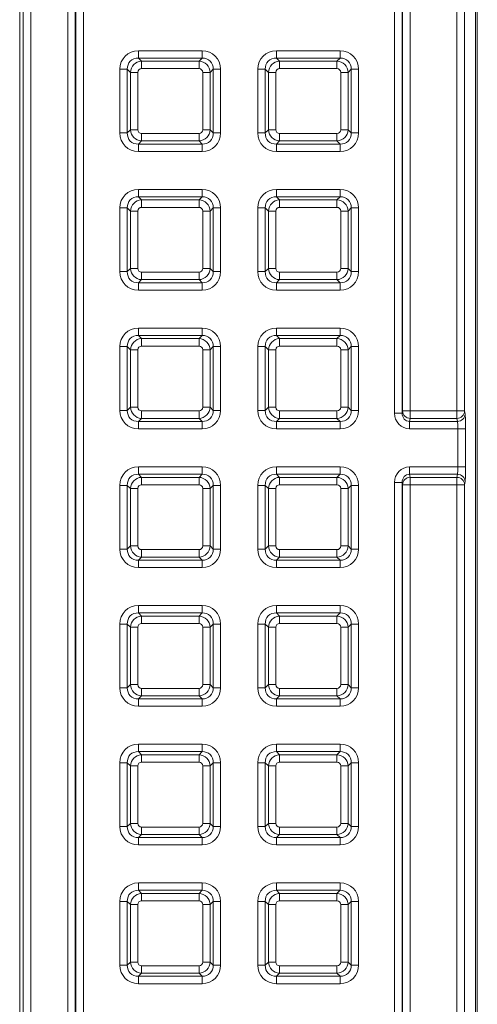
# Model space of a CAD drawing. Units: millimetres. Extents: x 717160 to 769160, y 523795 to 553495.
# Drawn here: x 760933 to 761305, y 547191 to 547991 of the extents above; entities that cross this region are included whole.
import ezdxf

# ---------------------------------------------------------------- set-up
doc = ezdxf.new("R2010")
doc.units = ezdxf.units.MM
doc.layers.get('0').update_dxf_attribs({"lineweight": 15})

msp = doc.modelspace()

# ---------------------------------------------------------------- linework, layer by layer
at = {"color": 7, "linetype": 'Continuous', "lineweight": 5}
for p, q in [((760936.15, 546484.56), (760936.15, 550152.22)), ((760942.37, 550152.22), (760942.37, 546484.56)), ((760933.19, 550134.88), (760933.19, 546501.9)), ((760972.18, 546515.06), (760972.18, 550121.71)), ((760978.39, 550121.71), (760978.39, 546515.06)), ((760978.75, 546515.06), (760978.75, 550121.71)), ((760984.97, 550121.71), (760984.97, 546515.06)), ((761303.47, 547076.06), (761303.47, 549784.89)), ((761304.92, 549784.89), (761304.92, 547076.06)), ((761237.62, 547670.99), (761237.62, 548965.78)), ((761243.84, 548965.78), (761243.84, 547670.99)), ((761244.2, 547672.83), (761244.2, 548963.94)), ((761250.42, 548963.94), (761250.42, 547672.83)), ((761288.36, 547672.83), (761288.36, 548963.94)), ((761294.58, 548963.94), (761294.58, 547672.83)), ((761029.63, 547959.35), (761029.63, 547965.37)), ((761029.63, 547965.37), (761081.38, 547965.37)), ((761081.38, 547959.35), (761081.38, 547965.37)), ((761141.7, 547965.37), (761193.46, 547965.37)), ((761141.7, 547965.37), (761141.7, 547959.35)), ((761193.46, 547965.37), (761193.46, 547959.35)), ((761029.63, 547959.35), (761032.16, 547956.82)), ((761081.38, 547959.35), (761029.63, 547959.35)), ((761032.16, 547956.82), (761078.85, 547956.82)), ((761032.16, 547956.82), (761032.16, 547950.81)), ((761078.85, 547956.82), (761081.38, 547959.35)), ((761078.85, 547956.82), (761078.85, 547950.81)), ((761141.7, 547959.35), (761144.23, 547956.82)), ((761193.46, 547959.35), (761141.7, 547959.35)), ((761144.23, 547956.82), (761190.92, 547956.82)), ((761144.23, 547956.82), (761144.23, 547950.81)), ((761190.92, 547956.82), (761193.46, 547959.35)), ((761190.92, 547956.82), (761190.92, 547950.81)), ((761014.59, 547898.57), (761014.59, 547950.33)), ((761020.6, 547950.33), (761014.59, 547950.33)), ((761023.14, 547947.8), (761020.6, 547950.33)), ((761020.6, 547950.33), (761020.6, 547898.57)), ((761078.85, 547950.81), (761032.16, 547950.81)), ((761090.4, 547950.33), (761087.87, 547947.8)), ((761090.4, 547898.57), (761090.4, 547950.33)), ((761096.42, 547950.33), (761090.4, 547950.33)), ((761096.42, 547950.33), (761096.42, 547898.57)), ((761132.68, 547950.33), (761126.66, 547950.33)), ((761126.66, 547898.57), (761126.66, 547950.33)), ((761135.21, 547947.8), (761132.68, 547950.33)), ((761132.68, 547950.33), (761132.68, 547898.57)), ((761190.92, 547950.81), (761144.23, 547950.81)), ((761202.48, 547950.33), (761199.94, 547947.8)), ((761202.48, 547898.57), (761202.48, 547950.33)), ((761208.49, 547950.33), (761202.48, 547950.33)), ((761208.49, 547950.33), (761208.49, 547898.57)), ((761023.14, 547901.11), (761023.14, 547947.8)), ((761029.15, 547947.8), (761023.14, 547947.8)), ((761029.15, 547947.8), (761029.15, 547901.11)), ((761081.86, 547901.11), (761081.86, 547947.8)), ((761087.87, 547947.8), (761081.86, 547947.8)), ((761087.87, 547947.8), (761087.87, 547901.11)), ((761141.22, 547947.8), (761135.21, 547947.8)), ((761135.21, 547901.11), (761135.21, 547947.8)), ((761141.22, 547947.8), (761141.22, 547901.11)), ((761193.93, 547901.11), (761193.93, 547947.8)), ((761199.94, 547947.8), (761193.93, 547947.8)), ((761199.94, 547947.8), (761199.94, 547901.11)), ((761020.6, 547898.57), (761023.14, 547901.11)), ((761029.15, 547901.11), (761023.14, 547901.11)), ((761087.87, 547901.11), (761081.86, 547901.11)), ((761087.87, 547901.11), (761090.4, 547898.57)), ((761132.68, 547898.57), (761135.21, 547901.11)), ((761141.22, 547901.11), (761135.21, 547901.11)), ((761199.94, 547901.11), (761193.93, 547901.11)), ((761199.94, 547901.11), (761202.48, 547898.57)), ((761020.6, 547898.57), (761014.59, 547898.57)), ((761032.16, 547898.1), (761078.85, 547898.1)), ((761032.16, 547898.1), (761032.16, 547892.09)), ((761078.85, 547898.1), (761078.85, 547892.09)), ((761096.42, 547898.57), (761090.4, 547898.57)), ((761132.68, 547898.57), (761126.66, 547898.57)), ((761144.23, 547898.1), (761144.23, 547892.09)), ((761144.23, 547898.1), (761190.92, 547898.1)), ((761190.92, 547898.1), (761190.92, 547892.09)), ((761208.49, 547898.57), (761202.48, 547898.57)), ((761032.16, 547892.09), (761029.63, 547889.55)), ((761029.63, 547889.55), (761081.38, 547889.55)), ((761029.63, 547883.54), (761029.63, 547889.55)), ((761078.85, 547892.09), (761032.16, 547892.09)), ((761081.38, 547889.55), (761078.85, 547892.09)), ((761081.38, 547883.54), (761081.38, 547889.55)), ((761144.23, 547892.09), (761141.7, 547889.55)), ((761141.7, 547889.55), (761193.46, 547889.55)), ((761141.7, 547889.55), (761141.7, 547883.54)), ((761190.92, 547892.09), (761144.23, 547892.09)), ((761193.46, 547889.55), (761190.92, 547892.09)), ((761193.46, 547889.55), (761193.46, 547883.54)), ((761081.38, 547883.54), (761029.63, 547883.54)), ((761193.46, 547883.54), (761141.7, 547883.54)), ((761029.63, 547846.72), (761029.63, 547852.73)), ((761029.63, 547852.73), (761081.38, 547852.73)), ((761081.38, 547846.72), (761081.38, 547852.73)), ((761141.7, 547852.73), (761141.7, 547846.72)), ((761141.7, 547852.73), (761193.46, 547852.73)), ((761193.46, 547852.73), (761193.46, 547846.72)), ((761029.63, 547846.72), (761032.16, 547844.19)), ((761081.38, 547846.72), (761029.63, 547846.72)), ((761078.85, 547844.19), (761081.38, 547846.72)), ((761141.7, 547846.72), (761144.23, 547844.19)), ((761193.46, 547846.72), (761141.7, 547846.72)), ((761190.92, 547844.19), (761193.46, 547846.72)), ((761014.59, 547785.94), (761014.59, 547837.7)), ((761020.6, 547837.7), (761014.59, 547837.7)), ((761023.14, 547835.17), (761020.6, 547837.7)), ((761020.6, 547837.7), (761020.6, 547785.94)), ((761032.16, 547844.19), (761032.16, 547838.17)), ((761032.16, 547844.19), (761078.85, 547844.19)), ((761078.85, 547838.17), (761032.16, 547838.17)), ((761078.85, 547844.19), (761078.85, 547838.17)), ((761090.4, 547837.7), (761087.87, 547835.17)), ((761090.4, 547785.94), (761090.4, 547837.7)), ((761096.42, 547837.7), (761090.4, 547837.7)), ((761096.42, 547837.7), (761096.42, 547785.94)), ((761132.68, 547837.7), (761126.66, 547837.7)), ((761126.66, 547785.94), (761126.66, 547837.7)), ((761135.21, 547835.17), (761132.68, 547837.7)), ((761132.68, 547837.7), (761132.68, 547785.94)), ((761144.23, 547844.19), (761144.23, 547838.17)), ((761144.23, 547844.19), (761190.92, 547844.19)), ((761190.92, 547838.17), (761144.23, 547838.17)), ((761190.92, 547844.19), (761190.92, 547838.17)), ((761202.48, 547837.7), (761199.94, 547835.17)), ((761202.48, 547785.94), (761202.48, 547837.7)), ((761208.49, 547837.7), (761202.48, 547837.7)), ((761208.49, 547837.7), (761208.49, 547785.94)), ((761023.14, 547835.17), (761029.15, 547835.17)), ((761023.14, 547788.47), (761023.14, 547835.17)), ((761029.15, 547835.17), (761029.15, 547788.47)), ((761081.86, 547788.47), (761081.86, 547835.17)), ((761081.86, 547835.17), (761087.87, 547835.17)), ((761087.87, 547835.17), (761087.87, 547788.47)), ((761135.21, 547788.47), (761135.21, 547835.17)), ((761135.21, 547835.17), (761141.22, 547835.17)), ((761141.22, 547835.17), (761141.22, 547788.47)), ((761193.93, 547835.17), (761199.94, 547835.17)), ((761193.93, 547788.47), (761193.93, 547835.17)), ((761199.94, 547835.17), (761199.94, 547788.47)), ((761020.6, 547785.94), (761014.59, 547785.94)), ((761020.6, 547785.94), (761023.14, 547788.47)), ((761023.14, 547788.47), (761029.15, 547788.47)), ((761032.16, 547785.47), (761032.16, 547779.45)), ((761032.16, 547785.47), (761078.85, 547785.47)), ((761078.85, 547785.47), (761078.85, 547779.45)), ((761081.86, 547788.47), (761087.87, 547788.47)), ((761087.87, 547788.47), (761090.4, 547785.94)), ((761096.42, 547785.94), (761090.4, 547785.94)), ((761132.68, 547785.94), (761126.66, 547785.94)), ((761132.68, 547785.94), (761135.21, 547788.47)), ((761135.21, 547788.47), (761141.22, 547788.47)), ((761144.23, 547785.47), (761144.23, 547779.45)), ((761144.23, 547785.47), (761190.92, 547785.47)), ((761190.92, 547785.47), (761190.92, 547779.45)), ((761193.93, 547788.47), (761199.94, 547788.47)), ((761199.94, 547788.47), (761202.48, 547785.94)), ((761208.49, 547785.94), (761202.48, 547785.94)), ((761032.16, 547779.45), (761029.63, 547776.92)), ((761029.63, 547776.92), (761081.38, 547776.92)), ((761029.63, 547770.91), (761029.63, 547776.92)), ((761078.85, 547779.45), (761032.16, 547779.45)), ((761081.38, 547776.92), (761078.85, 547779.45)), ((761081.38, 547770.91), (761081.38, 547776.92)), ((761144.23, 547779.45), (761141.7, 547776.92)), ((761141.7, 547776.92), (761193.46, 547776.92)), ((761141.7, 547776.92), (761141.7, 547770.91)), ((761190.92, 547779.45), (761144.23, 547779.45)), ((761193.46, 547776.92), (761190.92, 547779.45)), ((761193.46, 547776.92), (761193.46, 547770.91)), ((761081.38, 547770.91), (761029.63, 547770.91)), ((761193.46, 547770.91), (761141.7, 547770.91)), ((761029.63, 547734.09), (761029.63, 547740.1)), ((761029.63, 547740.1), (761081.38, 547740.1)), ((761029.63, 547734.09), (761032.16, 547731.56)), ((761081.38, 547734.09), (761029.63, 547734.09)), ((761078.85, 547731.56), (761081.38, 547734.09)), ((761081.38, 547734.09), (761081.38, 547740.1)), ((761141.7, 547740.1), (761141.7, 547734.09)), ((761141.7, 547740.1), (761193.46, 547740.1)), ((761141.7, 547734.09), (761144.23, 547731.56)), ((761193.46, 547734.09), (761141.7, 547734.09)), ((761190.92, 547731.56), (761193.46, 547734.09)), ((761193.46, 547740.1), (761193.46, 547734.09)), ((761014.59, 547673.31), (761014.59, 547725.07)), ((761020.6, 547725.07), (761014.59, 547725.07)), ((761023.14, 547722.53), (761020.6, 547725.07)), ((761020.6, 547725.07), (761020.6, 547673.31)), ((761032.16, 547731.56), (761032.16, 547725.54)), ((761032.16, 547731.56), (761078.85, 547731.56)), ((761078.85, 547725.54), (761032.16, 547725.54)), ((761078.85, 547731.56), (761078.85, 547725.54)), ((761090.4, 547725.07), (761087.87, 547722.53)), ((761090.4, 547673.31), (761090.4, 547725.07)), ((761096.42, 547725.07), (761090.4, 547725.07)), ((761096.42, 547725.07), (761096.42, 547673.31)), ((761132.68, 547725.07), (761126.66, 547725.07)), ((761126.66, 547673.31), (761126.66, 547725.07)), ((761135.21, 547722.53), (761132.68, 547725.07)), ((761132.68, 547725.07), (761132.68, 547673.31)), ((761144.23, 547731.56), (761190.92, 547731.56)), ((761144.23, 547731.56), (761144.23, 547725.54)), ((761190.92, 547725.54), (761144.23, 547725.54)), ((761190.92, 547731.56), (761190.92, 547725.54)), ((761202.48, 547725.07), (761199.94, 547722.53)), ((761202.48, 547673.31), (761202.48, 547725.07)), ((761208.49, 547725.07), (761202.48, 547725.07)), ((761208.49, 547725.07), (761208.49, 547673.31)), ((761029.15, 547722.53), (761023.14, 547722.53)), ((761023.14, 547675.84), (761023.14, 547722.53)), ((761029.15, 547722.53), (761029.15, 547675.84)), ((761081.86, 547675.84), (761081.86, 547722.53)), ((761087.87, 547722.53), (761081.86, 547722.53)), ((761087.87, 547722.53), (761087.87, 547675.84)), ((761141.22, 547722.53), (761135.21, 547722.53)), ((761135.21, 547675.84), (761135.21, 547722.53)), ((761141.22, 547722.53), (761141.22, 547675.84)), ((761193.93, 547675.84), (761193.93, 547722.53)), ((761199.94, 547722.53), (761193.93, 547722.53)), ((761199.94, 547722.53), (761199.94, 547675.84)), ((761020.6, 547673.31), (761014.59, 547673.31)), ((761020.6, 547673.31), (761023.14, 547675.84)), ((761029.15, 547675.84), (761023.14, 547675.84)), ((761032.16, 547672.83), (761078.85, 547672.83)), ((761032.16, 547672.83), (761032.16, 547666.82)), ((761078.85, 547672.83), (761078.85, 547666.82)), ((761087.87, 547675.84), (761081.86, 547675.84)), ((761087.87, 547675.84), (761090.4, 547673.31)), ((761096.42, 547673.31), (761090.4, 547673.31)), ((761132.68, 547673.31), (761126.66, 547673.31)), ((761132.68, 547673.31), (761135.21, 547675.84)), ((761141.22, 547675.84), (761135.21, 547675.84)), ((761144.23, 547672.83), (761144.23, 547666.82)), ((761144.23, 547672.83), (761190.92, 547672.83)), ((761190.92, 547672.83), (761190.92, 547666.82)), ((761199.94, 547675.84), (761193.93, 547675.84)), ((761199.94, 547675.84), (761202.48, 547673.31)), ((761208.49, 547673.31), (761202.48, 547673.31)), ((761243.84, 547670.99), (761237.62, 547670.99)), ((761243.84, 547670.99), (761244.2, 547672.83)), ((761244.2, 547672.83), (761250.42, 547672.83)), ((761250.42, 547672.83), (761250.42, 547666.82)), ((761250.42, 547672.83), (761288.36, 547672.83)), ((761288.36, 547672.83), (761294.58, 547672.83)), ((761288.36, 547672.83), (761288.36, 547666.82)), ((761294.58, 547672.83), (761294.99, 547670.3)), ((761032.16, 547666.82), (761029.63, 547664.29)), ((761029.63, 547664.29), (761081.38, 547664.29)), ((761029.63, 547658.27), (761029.63, 547664.29)), ((761078.85, 547666.82), (761032.16, 547666.82)), ((761081.38, 547664.29), (761078.85, 547666.82)), ((761081.38, 547658.27), (761081.38, 547664.29)), ((761144.23, 547666.82), (761141.7, 547664.29)), ((761141.7, 547664.29), (761193.46, 547664.29)), ((761141.7, 547664.29), (761141.7, 547658.27)), ((761190.92, 547666.82), (761144.23, 547666.82)), ((761193.46, 547664.29), (761190.92, 547666.82)), ((761193.46, 547664.29), (761193.46, 547658.27)), ((761250.42, 547666.82), (761249.92, 547664.29)), ((761249.92, 547664.29), (761288.77, 547664.29)), ((761249.92, 547664.29), (761249.92, 547658.27)), ((761288.36, 547666.82), (761250.42, 547666.82)), ((761288.77, 547664.29), (761288.36, 547666.82)), ((761081.38, 547658.27), (761029.63, 547658.27)), ((761193.46, 547658.27), (761141.7, 547658.27)), ((761289.17, 547658.27), (761249.92, 547658.27)), ((761289.17, 547658.27), (761295.39, 547658.27)), ((761289.17, 547627.47), (761289.17, 547658.27)), ((761295.39, 547658.27), (761295.39, 547627.47)), ((761029.63, 547621.45), (761029.63, 547627.47)), ((761029.63, 547627.47), (761081.38, 547627.47)), ((761029.63, 547621.45), (761032.16, 547618.92)), ((761081.38, 547621.45), (761029.63, 547621.45)), ((761078.85, 547618.92), (761081.38, 547621.45)), ((761081.38, 547621.45), (761081.38, 547627.47)), ((761141.7, 547627.47), (761141.7, 547621.45)), ((761141.7, 547627.47), (761193.46, 547627.47)), ((761141.7, 547621.45), (761144.23, 547618.92)), ((761193.46, 547621.45), (761141.7, 547621.45)), ((761190.92, 547618.92), (761193.46, 547621.45)), ((761193.46, 547627.47), (761193.46, 547621.45)), ((761249.92, 547627.47), (761249.92, 547621.45)), ((761249.92, 547627.47), (761289.17, 547627.47)), ((761249.92, 547621.45), (761250.42, 547618.92)), ((761288.77, 547621.45), (761249.92, 547621.45)), ((761288.36, 547618.92), (761288.77, 547621.45)), ((761289.17, 547627.47), (761295.39, 547627.47)), ((761032.16, 547618.92), (761032.16, 547612.91)), ((761032.16, 547618.92), (761078.85, 547618.92)), ((761078.85, 547612.91), (761032.16, 547612.91)), ((761078.85, 547618.92), (761078.85, 547612.91)), ((761144.23, 547612.91), (761144.23, 547618.92)), ((761144.23, 547618.92), (761190.92, 547618.92)), ((761190.92, 547612.91), (761144.23, 547612.91)), ((761190.92, 547612.91), (761190.92, 547618.92)), ((761237.62, 546792.95), (761237.62, 547614.75)), ((761237.62, 547614.75), (761243.84, 547614.75)), ((761244.2, 547612.91), (761243.84, 547614.75)), ((761243.84, 547614.75), (761243.84, 546792.95)), ((761250.42, 547612.91), (761244.2, 547612.91)), ((761244.2, 546792.95), (761244.2, 547612.91)), ((761250.42, 547618.92), (761250.42, 547612.91)), ((761250.42, 547618.92), (761288.36, 547618.92)), ((761250.42, 547612.91), (761250.42, 546792.95)), ((761288.36, 547612.91), (761250.42, 547612.91)), ((761288.36, 547618.92), (761288.36, 547612.91)), ((761288.36, 547009.64), (761288.36, 547612.91)), ((761294.58, 547612.91), (761288.36, 547612.91)), ((761294.99, 547615.44), (761294.58, 547612.91)), ((761294.58, 547612.91), (761294.58, 547009.64)), ((761014.59, 547560.68), (761014.59, 547612.43)), ((761020.6, 547612.43), (761014.59, 547612.43)), ((761023.14, 547609.9), (761020.6, 547612.43)), ((761020.6, 547612.43), (761020.6, 547560.68)), ((761023.14, 547563.21), (761023.14, 547609.9)), ((761023.14, 547609.9), (761029.15, 547609.9)), ((761029.15, 547609.9), (761029.15, 547563.21)), ((761081.86, 547563.21), (761081.86, 547609.9)), ((761081.86, 547609.9), (761087.87, 547609.9)), ((761090.4, 547612.43), (761087.87, 547609.9)), ((761087.87, 547609.9), (761087.87, 547563.21)), ((761090.4, 547560.68), (761090.4, 547612.43)), ((761096.42, 547612.43), (761090.4, 547612.43)), ((761096.42, 547612.43), (761096.42, 547560.68)), ((761126.66, 547560.68), (761126.66, 547612.43)), ((761132.68, 547612.43), (761126.66, 547612.43)), ((761135.21, 547609.9), (761132.68, 547612.43)), ((761132.68, 547612.43), (761132.68, 547560.68)), ((761135.21, 547609.9), (761141.22, 547609.9)), ((761135.21, 547563.21), (761135.21, 547609.9)), ((761141.22, 547609.9), (761141.22, 547563.21)), ((761193.93, 547563.21), (761193.93, 547609.9)), ((761193.93, 547609.9), (761199.94, 547609.9)), ((761202.48, 547612.43), (761199.94, 547609.9)), ((761199.94, 547609.9), (761199.94, 547563.21)), ((761202.48, 547560.68), (761202.48, 547612.43)), ((761208.49, 547612.43), (761202.48, 547612.43)), ((761208.49, 547612.43), (761208.49, 547560.68)), ((761020.6, 547560.68), (761014.59, 547560.68)), ((761020.6, 547560.68), (761023.14, 547563.21)), ((761023.14, 547563.21), (761029.15, 547563.21)), ((761032.16, 547560.2), (761032.16, 547554.19)), ((761032.16, 547560.2), (761078.85, 547560.2)), ((761078.85, 547560.2), (761078.85, 547554.19)), ((761081.86, 547563.21), (761087.87, 547563.21)), ((761087.87, 547563.21), (761090.4, 547560.68)), ((761096.42, 547560.68), (761090.4, 547560.68)), ((761132.68, 547560.68), (761126.66, 547560.68)), ((761132.68, 547560.68), (761135.21, 547563.21)), ((761135.21, 547563.21), (761141.22, 547563.21)), ((761144.23, 547554.19), (761144.23, 547560.2)), ((761144.23, 547560.2), (761190.92, 547560.2)), ((761190.92, 547554.19), (761190.92, 547560.2)), ((761193.93, 547563.21), (761199.94, 547563.21)), ((761199.94, 547563.21), (761202.48, 547560.68)), ((761208.49, 547560.68), (761202.48, 547560.68)), ((761032.16, 547554.19), (761029.63, 547551.66)), ((761029.63, 547551.66), (761081.38, 547551.66)), ((761029.63, 547545.64), (761029.63, 547551.66)), ((761078.85, 547554.19), (761032.16, 547554.19)), ((761081.38, 547551.66), (761078.85, 547554.19)), ((761081.38, 547545.64), (761081.38, 547551.66)), ((761144.23, 547554.19), (761141.7, 547551.66)), ((761141.7, 547551.66), (761193.46, 547551.66)), ((761141.7, 547551.66), (761141.7, 547545.64)), ((761190.92, 547554.19), (761144.23, 547554.19)), ((761193.46, 547551.66), (761190.92, 547554.19)), ((761193.46, 547551.66), (761193.46, 547545.64)), ((761081.38, 547545.64), (761029.63, 547545.64)), ((761193.46, 547545.64), (761141.7, 547545.64)), ((761029.63, 547508.82), (761029.63, 547514.84)), ((761029.63, 547514.84), (761081.38, 547514.84)), ((761029.63, 547508.82), (761032.16, 547506.29)), ((761081.38, 547508.82), (761029.63, 547508.82)), ((761078.85, 547506.29), (761081.38, 547508.82)), ((761081.38, 547508.82), (761081.38, 547514.84)), ((761141.7, 547514.84), (761193.46, 547514.84)), ((761141.7, 547514.84), (761141.7, 547508.82)), ((761141.7, 547508.82), (761144.23, 547506.29)), ((761193.46, 547508.82), (761141.7, 547508.82)), ((761190.92, 547506.29), (761193.46, 547508.82)), ((761193.46, 547514.84), (761193.46, 547508.82)), ((761032.16, 547506.29), (761032.16, 547500.28)), ((761032.16, 547506.29), (761078.85, 547506.29)), ((761078.85, 547506.29), (761078.85, 547500.28)), ((761144.23, 547500.28), (761144.23, 547506.29)), ((761144.23, 547506.29), (761190.92, 547506.29)), ((761190.92, 547500.28), (761190.92, 547506.29)), ((761014.59, 547448.04), (761014.59, 547499.8)), ((761020.6, 547499.8), (761014.59, 547499.8)), ((761023.14, 547497.27), (761020.6, 547499.8)), ((761020.6, 547499.8), (761020.6, 547448.04)), ((761023.14, 547450.58), (761023.14, 547497.27)), ((761023.14, 547497.27), (761029.15, 547497.27)), ((761029.15, 547497.27), (761029.15, 547450.58)), ((761078.85, 547500.28), (761032.16, 547500.28)), ((761081.86, 547450.58), (761081.86, 547497.27)), ((761081.86, 547497.27), (761087.87, 547497.27)), ((761090.4, 547499.8), (761087.87, 547497.27)), ((761087.87, 547497.27), (761087.87, 547450.58)), ((761090.4, 547448.04), (761090.4, 547499.8)), ((761096.42, 547499.8), (761090.4, 547499.8)), ((761096.42, 547499.8), (761096.42, 547448.04)), ((761132.68, 547499.8), (761126.66, 547499.8)), ((761126.66, 547448.04), (761126.66, 547499.8)), ((761135.21, 547497.27), (761132.68, 547499.8)), ((761132.68, 547499.8), (761132.68, 547448.04)), ((761135.21, 547450.58), (761135.21, 547497.27)), ((761135.21, 547497.27), (761141.22, 547497.27)), ((761141.22, 547497.27), (761141.22, 547450.58)), ((761190.92, 547500.28), (761144.23, 547500.28)), ((761193.93, 547497.27), (761199.94, 547497.27)), ((761193.93, 547450.58), (761193.93, 547497.27)), ((761202.48, 547499.8), (761199.94, 547497.27)), ((761199.94, 547497.27), (761199.94, 547450.58)), ((761202.48, 547448.04), (761202.48, 547499.8)), ((761208.49, 547499.8), (761202.48, 547499.8)), ((761208.49, 547499.8), (761208.49, 547448.04)), ((761020.6, 547448.04), (761014.59, 547448.04)), ((761020.6, 547448.04), (761023.14, 547450.58)), ((761023.14, 547450.58), (761029.15, 547450.58)), ((761032.16, 547447.57), (761078.85, 547447.57)), ((761032.16, 547447.57), (761032.16, 547441.55)), ((761078.85, 547447.57), (761078.85, 547441.55)), ((761081.86, 547450.58), (761087.87, 547450.58)), ((761087.87, 547450.58), (761090.4, 547448.04)), ((761096.42, 547448.04), (761090.4, 547448.04)), ((761132.68, 547448.04), (761126.66, 547448.04)), ((761132.68, 547448.04), (761135.21, 547450.58)), ((761135.21, 547450.58), (761141.22, 547450.58)), ((761144.23, 547441.55), (761144.23, 547447.57)), ((761144.23, 547447.57), (761190.92, 547447.57)), ((761190.92, 547441.55), (761190.92, 547447.57)), ((761193.93, 547450.58), (761199.94, 547450.58)), ((761199.94, 547450.58), (761202.48, 547448.04)), ((761208.49, 547448.04), (761202.48, 547448.04)), ((761032.16, 547441.55), (761029.63, 547439.02)), ((761029.63, 547439.02), (761081.38, 547439.02)), ((761029.63, 547433.01), (761029.63, 547439.02)), ((761078.85, 547441.55), (761032.16, 547441.55)), ((761081.38, 547439.02), (761078.85, 547441.55)), ((761081.38, 547433.01), (761081.38, 547439.02)), ((761144.23, 547441.55), (761141.7, 547439.02)), ((761141.7, 547439.02), (761193.46, 547439.02)), ((761141.7, 547439.02), (761141.7, 547433.01)), ((761190.92, 547441.55), (761144.23, 547441.55)), ((761193.46, 547439.02), (761190.92, 547441.55)), ((761193.46, 547439.02), (761193.46, 547433.01)), ((761081.38, 547433.01), (761029.63, 547433.01)), ((761193.46, 547433.01), (761141.7, 547433.01)), ((761029.63, 547396.19), (761029.63, 547402.2)), ((761029.63, 547402.2), (761081.38, 547402.2)), ((761081.38, 547396.19), (761081.38, 547402.2)), ((761141.7, 547402.2), (761193.46, 547402.2)), ((761141.7, 547402.2), (761141.7, 547396.19)), ((761193.46, 547402.2), (761193.46, 547396.19)), ((761029.63, 547396.19), (761032.16, 547393.66)), ((761081.38, 547396.19), (761029.63, 547396.19)), ((761032.16, 547393.66), (761032.16, 547387.64)), ((761032.16, 547393.66), (761078.85, 547393.66)), ((761078.85, 547393.66), (761081.38, 547396.19)), ((761078.85, 547393.66), (761078.85, 547387.64)), ((761141.7, 547396.19), (761144.23, 547393.66)), ((761193.46, 547396.19), (761141.7, 547396.19)), ((761144.23, 547387.64), (761144.23, 547393.66)), ((761144.23, 547393.66), (761190.92, 547393.66)), ((761190.92, 547393.66), (761193.46, 547396.19)), ((761190.92, 547387.64), (761190.92, 547393.66)), ((761014.59, 547335.41), (761014.59, 547387.17)), ((761020.6, 547387.17), (761014.59, 547387.17)), ((761023.14, 547384.64), (761020.6, 547387.17)), ((761020.6, 547387.17), (761020.6, 547335.41)), ((761023.14, 547384.64), (761029.15, 547384.64)), ((761023.14, 547337.94), (761023.14, 547384.64)), ((761029.15, 547384.64), (761029.15, 547337.94)), ((761078.85, 547387.64), (761032.16, 547387.64)), ((761081.86, 547384.64), (761087.87, 547384.64)), ((761081.86, 547337.94), (761081.86, 547384.64)), ((761090.4, 547387.17), (761087.87, 547384.64)), ((761087.87, 547384.64), (761087.87, 547337.94)), ((761090.4, 547335.41), (761090.4, 547387.17)), ((761096.42, 547387.17), (761090.4, 547387.17)), ((761096.42, 547387.17), (761096.42, 547335.41)), ((761132.68, 547387.17), (761126.66, 547387.17)), ((761126.66, 547335.41), (761126.66, 547387.17)), ((761135.21, 547384.64), (761132.68, 547387.17)), ((761132.68, 547387.17), (761132.68, 547335.41)), ((761135.21, 547337.94), (761135.21, 547384.64)), ((761135.21, 547384.64), (761141.22, 547384.64)), ((761141.22, 547384.64), (761141.22, 547337.94)), ((761190.92, 547387.64), (761144.23, 547387.64)), ((761193.93, 547384.64), (761199.94, 547384.64)), ((761193.93, 547337.94), (761193.93, 547384.64)), ((761202.48, 547387.17), (761199.94, 547384.64)), ((761199.94, 547384.64), (761199.94, 547337.94)), ((761202.48, 547335.41), (761202.48, 547387.17)), ((761208.49, 547387.17), (761202.48, 547387.17)), ((761208.49, 547387.17), (761208.49, 547335.41)), ((761020.6, 547335.41), (761014.59, 547335.41)), ((761020.6, 547335.41), (761023.14, 547337.94)), ((761023.14, 547337.94), (761029.15, 547337.94)), ((761032.16, 547334.94), (761032.16, 547328.92)), ((761032.16, 547334.94), (761078.85, 547334.94)), ((761078.85, 547334.94), (761078.85, 547328.92)), ((761081.86, 547337.94), (761087.87, 547337.94)), ((761087.87, 547337.94), (761090.4, 547335.41)), ((761096.42, 547335.41), (761090.4, 547335.41)), ((761132.68, 547335.41), (761126.66, 547335.41)), ((761132.68, 547335.41), (761135.21, 547337.94)), ((761135.21, 547337.94), (761141.22, 547337.94)), ((761144.23, 547328.92), (761144.23, 547334.94)), ((761144.23, 547334.94), (761190.92, 547334.94)), ((761190.92, 547328.92), (761190.92, 547334.94)), ((761193.93, 547337.94), (761199.94, 547337.94)), ((761199.94, 547337.94), (761202.48, 547335.41)), ((761208.49, 547335.41), (761202.48, 547335.41)), ((761032.16, 547328.92), (761029.63, 547326.39)), ((761029.63, 547326.39), (761081.38, 547326.39)), ((761029.63, 547320.38), (761029.63, 547326.39)), ((761078.85, 547328.92), (761032.16, 547328.92)), ((761081.38, 547326.39), (761078.85, 547328.92)), ((761081.38, 547320.38), (761081.38, 547326.39)), ((761144.23, 547328.92), (761141.7, 547326.39)), ((761141.7, 547326.39), (761193.46, 547326.39)), ((761141.7, 547326.39), (761141.7, 547320.38)), ((761190.92, 547328.92), (761144.23, 547328.92)), ((761193.46, 547326.39), (761190.92, 547328.92)), ((761193.46, 547326.39), (761193.46, 547320.38)), ((761081.38, 547320.38), (761029.63, 547320.38)), ((761193.46, 547320.38), (761141.7, 547320.38)), ((761029.63, 547283.56), (761029.63, 547289.57)), ((761029.63, 547289.57), (761081.38, 547289.57)), ((761081.38, 547283.56), (761081.38, 547289.57)), ((761141.7, 547289.57), (761141.7, 547283.56)), ((761141.7, 547289.57), (761193.46, 547289.57)), ((761193.46, 547289.57), (761193.46, 547283.56)), ((761029.63, 547283.56), (761032.16, 547281.02)), ((761081.38, 547283.56), (761029.63, 547283.56)), ((761032.16, 547281.02), (761032.16, 547275.01)), ((761032.16, 547281.02), (761078.85, 547281.02)), ((761078.85, 547281.02), (761081.38, 547283.56)), ((761078.85, 547281.02), (761078.85, 547275.01)), ((761141.7, 547283.56), (761144.23, 547281.02)), ((761193.46, 547283.56), (761141.7, 547283.56)), ((761144.23, 547275.01), (761144.23, 547281.02)), ((761144.23, 547281.02), (761190.92, 547281.02)), ((761190.92, 547281.02), (761193.46, 547283.56)), ((761190.92, 547275.01), (761190.92, 547281.02)), ((761020.6, 547274.53), (761014.59, 547274.53)), ((761014.59, 547222.78), (761014.59, 547274.53)), ((761023.14, 547272), (761020.6, 547274.53)), ((761020.6, 547274.53), (761020.6, 547222.78)), ((761023.14, 547225.31), (761023.14, 547272)), ((761023.14, 547272), (761029.15, 547272)), ((761029.15, 547272), (761029.15, 547225.31)), ((761078.85, 547275.01), (761032.16, 547275.01)), ((761081.86, 547225.31), (761081.86, 547272)), ((761081.86, 547272), (761087.87, 547272)), ((761090.4, 547274.53), (761087.87, 547272)), ((761087.87, 547272), (761087.87, 547225.31)), ((761090.4, 547222.78), (761090.4, 547274.53)), ((761096.42, 547274.53), (761090.4, 547274.53)), ((761096.42, 547274.53), (761096.42, 547222.78)), ((761132.68, 547274.53), (761126.66, 547274.53)), ((761126.66, 547222.78), (761126.66, 547274.53)), ((761135.21, 547272), (761132.68, 547274.53)), ((761132.68, 547274.53), (761132.68, 547222.78)), ((761135.21, 547225.31), (761135.21, 547272)), ((761135.21, 547272), (761141.22, 547272)), ((761141.22, 547272), (761141.22, 547225.31)), ((761190.92, 547275.01), (761144.23, 547275.01)), ((761193.93, 547272), (761199.94, 547272)), ((761193.93, 547225.31), (761193.93, 547272)), ((761202.48, 547274.53), (761199.94, 547272)), ((761199.94, 547272), (761199.94, 547225.31)), ((761202.48, 547222.78), (761202.48, 547274.53)), ((761208.49, 547274.53), (761202.48, 547274.53)), ((761208.49, 547274.53), (761208.49, 547222.78)), ((761020.6, 547222.78), (761014.59, 547222.78)), ((761020.6, 547222.78), (761023.14, 547225.31)), ((761023.14, 547225.31), (761029.15, 547225.31)), ((761032.16, 547222.3), (761078.85, 547222.3)), ((761032.16, 547222.3), (761032.16, 547216.29)), ((761078.85, 547222.3), (761078.85, 547216.29)), ((761081.86, 547225.31), (761087.87, 547225.31)), ((761087.87, 547225.31), (761090.4, 547222.78)), ((761096.42, 547222.78), (761090.4, 547222.78)), ((761132.68, 547222.78), (761126.66, 547222.78)), ((761132.68, 547222.78), (761135.21, 547225.31)), ((761135.21, 547225.31), (761141.22, 547225.31)), ((761144.23, 547216.29), (761144.23, 547222.3)), ((761144.23, 547222.3), (761190.92, 547222.3)), ((761190.92, 547216.29), (761190.92, 547222.3)), ((761193.93, 547225.31), (761199.94, 547225.31)), ((761199.94, 547225.31), (761202.48, 547222.78)), ((761208.49, 547222.78), (761202.48, 547222.78)), ((761032.16, 547216.29), (761029.63, 547213.76)), ((761029.63, 547213.76), (761081.38, 547213.76)), ((761029.63, 547207.74), (761029.63, 547213.76)), ((761078.85, 547216.29), (761032.16, 547216.29)), ((761081.38, 547213.76), (761078.85, 547216.29)), ((761081.38, 547207.74), (761081.38, 547213.76)), ((761144.23, 547216.29), (761141.7, 547213.76)), ((761141.7, 547213.76), (761193.46, 547213.76)), ((761141.7, 547213.76), (761141.7, 547207.74)), ((761190.92, 547216.29), (761144.23, 547216.29)), ((761193.46, 547213.76), (761190.92, 547216.29)), ((761193.46, 547213.76), (761193.46, 547207.74)), ((761081.38, 547207.74), (761029.63, 547207.74)), ((761193.46, 547207.74), (761141.7, 547207.74))]:
    msp.add_line(p, q, dxfattribs=at)
for centre, radius, start, end in [((761250.41, 547673.04), 6.22, 181.87158, 270.03524), ((761288.38, 547673.02), 6.2, 269.80413, 358.26428), ((761288.79, 547670.49), 6.2, 269.80506, 358.2638), ((761288.79, 547615.25), 6.2, 1.73621, 90.19538), ((761250.41, 547612.71), 6.22, 89.96432, 178.12886), ((761288.38, 547612.72), 6.2, 1.73553, 90.19605)]:
    msp.add_arc(centre, radius, start, end, dxfattribs=at)
for centre, major_axis, ratio, start_param, end_param in [((761030.71, 547949.25), (11.77, -11.77), 0.935113, 2.389713, 3.893472), ((761080.3, 547949.25), (-11.77, -11.77), 0.935113, 2.389713, 3.893472), ((761142.78, 547949.25), (11.77, -11.77), 0.935113, 2.389713, 3.893472), ((761192.38, 547949.25), (-11.77, -11.77), 0.935113, 2.389713, 3.893472), ((761030.71, 547949.25), (-7.65, 7.65), 0.862882, 5.531306, 7.035065), ((761032.37, 547947.58), (-6.6, -6.6), 0.979872, 3.96051, 5.464268), ((761078.63, 547947.58), (-6.6, 6.6), 0.979872, 3.96051, 5.464268), ((761080.3, 547949.25), (-7.65, -7.65), 0.862882, 2.389713, 3.893472), ((761142.78, 547949.25), (-7.65, 7.65), 0.862882, 5.531306, 7.035065), ((761144.45, 547947.58), (-6.6, -6.6), 0.979872, 3.96051, 5.464268), ((761190.71, 547947.58), (-6.6, 6.6), 0.979872, 3.96051, 5.464268), ((761192.38, 547949.25), (-7.65, -7.65), 0.862882, 2.389713, 3.893472), ((761032.37, 547947.58), (2.35, -2.35), 0.935113, 2.389713, 3.893472), ((761078.63, 547947.58), (-2.35, -2.35), 0.935113, 2.389713, 3.893472), ((761144.45, 547947.58), (2.35, -2.35), 0.935113, 2.389713, 3.893472), ((761190.71, 547947.58), (-2.35, -2.35), 0.935113, 2.389713, 3.893472), ((761032.37, 547901.32), (-6.6, 6.6), 0.979872, 0.818917, 2.322676), ((761032.37, 547901.32), (2.35, 2.35), 0.935113, 2.389713, 3.893472), ((761078.63, 547901.32), (-2.35, 2.35), 0.935113, 2.389713, 3.893472), ((761078.63, 547901.32), (-6.6, -6.6), 0.979872, 0.818917, 2.322676), ((761144.45, 547901.32), (-6.6, 6.6), 0.979872, 0.818917, 2.322676), ((761144.45, 547901.32), (2.35, 2.35), 0.935113, 2.389713, 3.893472), ((761190.71, 547901.32), (-2.35, 2.35), 0.935113, 2.389713, 3.893472), ((761190.71, 547901.32), (-6.6, -6.6), 0.979872, 0.818917, 2.322676), ((761030.71, 547899.65), (11.77, 11.77), 0.935113, 2.389713, 3.893472), ((761030.71, 547899.65), (-7.65, -7.65), 0.862882, 5.531306, 7.035065), ((761080.3, 547899.65), (-7.65, 7.65), 0.862882, 2.389713, 3.893472), ((761080.3, 547899.65), (-11.77, 11.77), 0.935113, 2.389713, 3.893472), ((761142.78, 547899.65), (11.77, 11.77), 0.935113, 2.389713, 3.893472), ((761142.78, 547899.65), (-7.65, -7.65), 0.862882, 5.531306, 7.035065), ((761192.38, 547899.65), (-7.65, 7.65), 0.862882, 2.389713, 3.893472), ((761192.38, 547899.65), (-11.77, 11.77), 0.935113, 2.389713, 3.893472), ((761030.71, 547836.62), (11.77, -11.77), 0.935113, 2.389713, 3.893472), ((761080.3, 547836.62), (-11.77, -11.77), 0.935113, 2.389713, 3.893472), ((761142.78, 547836.62), (11.77, -11.77), 0.935113, 2.389713, 3.893472), ((761192.38, 547836.62), (-11.77, -11.77), 0.935113, 2.389713, 3.893472), ((761030.71, 547836.62), (-7.65, 7.65), 0.862882, 5.531306, 7.035065), ((761080.3, 547836.62), (-7.65, -7.65), 0.862882, 2.389713, 3.893472), ((761142.78, 547836.62), (-7.65, 7.65), 0.862882, 5.531306, 7.035065), ((761192.38, 547836.62), (-7.65, -7.65), 0.862882, 2.389713, 3.893472), ((761032.37, 547834.95), (-6.6, -6.6), 0.979872, 3.96051, 5.464268), ((761032.37, 547834.95), (2.35, -2.35), 0.935113, 2.389713, 3.893472), ((761078.63, 547834.95), (-6.6, 6.6), 0.979872, 3.96051, 5.464268), ((761078.63, 547834.95), (-2.35, -2.35), 0.935113, 2.389713, 3.893472), ((761144.45, 547834.95), (-6.6, -6.6), 0.979872, 3.96051, 5.464268), ((761144.45, 547834.95), (2.35, -2.35), 0.935113, 2.389713, 3.893472), ((761190.71, 547834.95), (-6.6, 6.6), 0.979872, 3.96051, 5.464268), ((761190.71, 547834.95), (-2.35, -2.35), 0.935113, 2.389713, 3.893472), ((761030.71, 547787.02), (11.77, 11.77), 0.935113, 2.389713, 3.893472), ((761030.71, 547787.02), (-7.65, -7.65), 0.862882, 5.531306, 7.035065), ((761032.37, 547788.69), (-6.6, 6.6), 0.979872, 0.818917, 2.322676), ((761032.37, 547788.69), (2.35, 2.35), 0.935113, 2.389713, 3.893472), ((761078.63, 547788.69), (-2.35, 2.35), 0.935113, 2.389713, 3.893472), ((761078.63, 547788.69), (-6.6, -6.6), 0.979872, 0.818917, 2.322676), ((761080.3, 547787.02), (-7.65, 7.65), 0.862882, 2.389713, 3.893472), ((761080.3, 547787.02), (-11.77, 11.77), 0.935113, 2.389713, 3.893472), ((761142.78, 547787.02), (11.77, 11.77), 0.935113, 2.389713, 3.893472), ((761142.78, 547787.02), (-7.65, -7.65), 0.862882, 5.531306, 7.035065), ((761144.45, 547788.69), (-6.6, 6.6), 0.979872, 0.818917, 2.322676), ((761144.45, 547788.69), (2.35, 2.35), 0.935113, 2.389713, 3.893472), ((761190.71, 547788.69), (-2.35, 2.35), 0.935113, 2.389713, 3.893472), ((761190.71, 547788.69), (-6.6, -6.6), 0.979872, 0.818917, 2.322676), ((761192.38, 547787.02), (-7.65, 7.65), 0.862882, 2.389713, 3.893472), ((761192.38, 547787.02), (-11.77, 11.77), 0.935113, 2.389713, 3.893472), ((761030.71, 547723.99), (11.77, -11.77), 0.935113, 2.389713, 3.893472), ((761030.71, 547723.99), (-7.65, 7.65), 0.862882, 5.531306, 7.035065), ((761080.3, 547723.99), (-11.77, -11.77), 0.935113, 2.389713, 3.893472), ((761080.3, 547723.99), (-7.65, -7.65), 0.862882, 2.389713, 3.893472), ((761142.78, 547723.99), (11.77, -11.77), 0.935113, 2.389713, 3.893472), ((761142.78, 547723.99), (-7.65, 7.65), 0.862882, 5.531306, 7.035065), ((761192.38, 547723.99), (-11.77, -11.77), 0.935113, 2.389713, 3.893472), ((761192.38, 547723.99), (-7.65, -7.65), 0.862882, 2.389713, 3.893472), ((761032.37, 547722.32), (-6.6, -6.6), 0.979872, 3.96051, 5.464268), ((761032.37, 547722.32), (2.35, -2.35), 0.935113, 2.389713, 3.893472), ((761078.63, 547722.32), (-6.6, 6.6), 0.979872, 3.96051, 5.464268), ((761078.63, 547722.32), (-2.35, -2.35), 0.935113, 2.389713, 3.893472), ((761144.45, 547722.32), (-6.6, -6.6), 0.979872, 3.96051, 5.464268), ((761144.45, 547722.32), (2.35, -2.35), 0.935113, 2.389713, 3.893472), ((761190.71, 547722.32), (-6.6, 6.6), 0.979872, 3.96051, 5.464268), ((761190.71, 547722.32), (-2.35, -2.35), 0.935113, 2.389713, 3.893472), ((761030.71, 547674.39), (11.77, 11.77), 0.935113, 2.389713, 3.893472), ((761030.71, 547674.39), (-7.65, -7.65), 0.862882, 5.531306, 7.035065), ((761032.37, 547676.06), (-6.6, 6.6), 0.979872, 0.818917, 2.322676), ((761032.37, 547676.06), (2.35, 2.35), 0.935113, 2.389713, 3.893472), ((761078.63, 547676.06), (-2.35, 2.35), 0.935113, 2.389713, 3.893472), ((761078.63, 547676.06), (-6.6, -6.6), 0.979872, 0.818917, 2.322676), ((761080.3, 547674.39), (-7.65, 7.65), 0.862882, 2.389713, 3.893472), ((761080.3, 547674.39), (-11.77, 11.77), 0.935113, 2.389713, 3.893472), ((761142.78, 547674.39), (11.77, 11.77), 0.935113, 2.389713, 3.893472), ((761142.78, 547674.39), (-7.65, -7.65), 0.862882, 5.531306, 7.035065), ((761144.45, 547676.06), (-6.6, 6.6), 0.979872, 0.818917, 2.322676), ((761144.45, 547676.06), (2.35, 2.35), 0.935113, 2.389713, 3.893472), ((761190.71, 547676.06), (-2.35, 2.35), 0.935113, 2.389713, 3.893472), ((761190.71, 547676.06), (-6.6, -6.6), 0.979872, 0.818917, 2.322676), ((761192.38, 547674.39), (-7.65, 7.65), 0.862882, 2.389713, 3.893472), ((761192.38, 547674.39), (-11.77, 11.77), 0.935113, 2.389713, 3.893472), ((761250.09, 547671.17), (2.48, 12.67), 0.964691, 1.770832, 3.328083), ((761250.09, 547671.17), (1.32, 6.77), 0.902109, 1.770832, 3.328083), ((761294.85, 547658.27), (0, 12.45), 0.043661, 4.712389, 6.021386), ((761288.63, 547658.27), (0, 6.23), 0.087322, 4.712389, 6.021386), ((761030.71, 547611.35), (11.77, -11.77), 0.935113, 2.389713, 3.893472), ((761030.71, 547611.35), (-7.65, 7.65), 0.862882, 5.531306, 7.035065), ((761080.3, 547611.35), (-11.77, -11.77), 0.935113, 2.389713, 3.893472), ((761080.3, 547611.35), (-7.65, -7.65), 0.862882, 2.389713, 3.893472), ((761142.78, 547611.35), (11.77, -11.77), 0.935113, 2.389713, 3.893472), ((761142.78, 547611.35), (-7.65, 7.65), 0.862882, 5.531306, 7.035065), ((761192.38, 547611.35), (-11.77, -11.77), 0.935113, 2.389713, 3.893472), ((761192.38, 547611.35), (-7.65, -7.65), 0.862882, 2.389713, 3.893472), ((761250.09, 547614.58), (-2.48, 12.67), 0.964691, 6.096695, 7.653946), ((761250.09, 547614.58), (-1.32, 6.77), 0.902109, 6.096695, 7.653946), ((761288.63, 547627.47), (0, 6.23), 0.087322, 3.403392, 4.712389), ((761294.85, 547627.47), (0, 12.45), 0.043661, 3.403392, 4.712389), ((761032.37, 547609.69), (-6.6, -6.6), 0.979872, 3.96051, 5.464268), ((761032.37, 547609.69), (2.35, -2.35), 0.935113, 2.389713, 3.893472), ((761078.63, 547609.69), (-6.6, 6.6), 0.979872, 3.96051, 5.464268), ((761078.63, 547609.69), (-2.35, -2.35), 0.935113, 2.389713, 3.893472), ((761144.45, 547609.69), (-6.6, -6.6), 0.979872, 3.96051, 5.464268), ((761144.45, 547609.69), (2.35, -2.35), 0.935113, 2.389713, 3.893472), ((761190.71, 547609.69), (-6.6, 6.6), 0.979872, 3.96051, 5.464268), ((761190.71, 547609.69), (-2.35, -2.35), 0.935113, 2.389713, 3.893472), ((761030.71, 547561.76), (11.77, 11.77), 0.935113, 2.389713, 3.893472), ((761030.71, 547561.76), (-7.65, -7.65), 0.862882, 5.531306, 7.035065), ((761032.37, 547563.42), (-6.6, 6.6), 0.979872, 0.818917, 2.322676), ((761032.37, 547563.42), (2.35, 2.35), 0.935113, 2.389713, 3.893472), ((761078.63, 547563.42), (-2.35, 2.35), 0.935113, 2.389713, 3.893472), ((761078.63, 547563.42), (-6.6, -6.6), 0.979872, 0.818917, 2.322676), ((761080.3, 547561.76), (-7.65, 7.65), 0.862882, 2.389713, 3.893472), ((761080.3, 547561.76), (-11.77, 11.77), 0.935113, 2.389713, 3.893472), ((761142.78, 547561.76), (11.77, 11.77), 0.935113, 2.389713, 3.893472), ((761142.78, 547561.76), (-7.65, -7.65), 0.862882, 5.531306, 7.035065), ((761144.45, 547563.42), (-6.6, 6.6), 0.979872, 0.818917, 2.322676), ((761144.45, 547563.42), (2.35, 2.35), 0.935113, 2.389713, 3.893472), ((761190.71, 547563.42), (-2.35, 2.35), 0.935113, 2.389713, 3.893472), ((761190.71, 547563.42), (-6.6, -6.6), 0.979872, 0.818917, 2.322676), ((761192.38, 547561.76), (-7.65, 7.65), 0.862882, 2.389713, 3.893472), ((761192.38, 547561.76), (-11.77, 11.77), 0.935113, 2.389713, 3.893472), ((761030.71, 547498.72), (11.77, -11.77), 0.935113, 2.389713, 3.893472), ((761030.71, 547498.72), (-7.65, 7.65), 0.862882, 5.531306, 7.035065), ((761080.3, 547498.72), (-11.77, -11.77), 0.935113, 2.389713, 3.893472), ((761080.3, 547498.72), (-7.65, -7.65), 0.862882, 2.389713, 3.893472), ((761142.78, 547498.72), (11.77, -11.77), 0.935113, 2.389713, 3.893472), ((761142.78, 547498.72), (-7.65, 7.65), 0.862882, 5.531306, 7.035065), ((761192.38, 547498.72), (-11.77, -11.77), 0.935113, 2.389713, 3.893472), ((761192.38, 547498.72), (-7.65, -7.65), 0.862882, 2.389713, 3.893472), ((761032.37, 547497.05), (-6.6, -6.6), 0.979872, 3.96051, 5.464268), ((761078.63, 547497.05), (-6.6, 6.6), 0.979872, 3.96051, 5.464268), ((761144.45, 547497.05), (-6.6, -6.6), 0.979872, 3.96051, 5.464268), ((761190.71, 547497.05), (-6.6, 6.6), 0.979872, 3.96051, 5.464268), ((761032.37, 547497.05), (2.35, -2.35), 0.935113, 2.389713, 3.893472), ((761078.63, 547497.05), (-2.35, -2.35), 0.935113, 2.389713, 3.893472), ((761144.45, 547497.05), (2.35, -2.35), 0.935113, 2.389713, 3.893472), ((761190.71, 547497.05), (-2.35, -2.35), 0.935113, 2.389713, 3.893472), ((761030.71, 547449.12), (11.77, 11.77), 0.935113, 2.389713, 3.893472), ((761030.71, 547449.12), (-7.65, -7.65), 0.862882, 5.531306, 7.035065), ((761032.37, 547450.79), (-6.6, 6.6), 0.979872, 0.818917, 2.322676), ((761032.37, 547450.79), (2.35, 2.35), 0.935113, 2.389713, 3.893472), ((761078.63, 547450.79), (-2.35, 2.35), 0.935113, 2.389713, 3.893472), ((761078.63, 547450.79), (-6.6, -6.6), 0.979872, 0.818917, 2.322676), ((761080.3, 547449.12), (-7.65, 7.65), 0.862882, 2.389713, 3.893472), ((761080.3, 547449.12), (-11.77, 11.77), 0.935113, 2.389713, 3.893472), ((761142.78, 547449.12), (11.77, 11.77), 0.935113, 2.389713, 3.893472), ((761142.78, 547449.12), (-7.65, -7.65), 0.862882, 5.531306, 7.035065), ((761144.45, 547450.79), (-6.6, 6.6), 0.979872, 0.818917, 2.322676), ((761144.45, 547450.79), (2.35, 2.35), 0.935113, 2.389713, 3.893472), ((761190.71, 547450.79), (-2.35, 2.35), 0.935113, 2.389713, 3.893472), ((761190.71, 547450.79), (-6.6, -6.6), 0.979872, 0.818917, 2.322676), ((761192.38, 547449.12), (-7.65, 7.65), 0.862882, 2.389713, 3.893472), ((761192.38, 547449.12), (-11.77, 11.77), 0.935113, 2.389713, 3.893472), ((761030.71, 547386.09), (11.77, -11.77), 0.935113, 2.389713, 3.893472), ((761080.3, 547386.09), (-11.77, -11.77), 0.935113, 2.389713, 3.893472), ((761142.78, 547386.09), (11.77, -11.77), 0.935113, 2.389713, 3.893472), ((761192.38, 547386.09), (-11.77, -11.77), 0.935113, 2.389713, 3.893472), ((761030.71, 547386.09), (-7.65, 7.65), 0.862882, 5.531306, 7.035065), ((761032.37, 547384.42), (-6.6, -6.6), 0.979872, 3.96051, 5.464268), ((761078.63, 547384.42), (-6.6, 6.6), 0.979872, 3.96051, 5.464268), ((761080.3, 547386.09), (-7.65, -7.65), 0.862882, 2.389713, 3.893472), ((761142.78, 547386.09), (-7.65, 7.65), 0.862882, 5.531306, 7.035065), ((761144.45, 547384.42), (-6.6, -6.6), 0.979872, 3.96051, 5.464268), ((761190.71, 547384.42), (-6.6, 6.6), 0.979872, 3.96051, 5.464268), ((761192.38, 547386.09), (-7.65, -7.65), 0.862882, 2.389713, 3.893472), ((761032.37, 547384.42), (2.35, -2.35), 0.935113, 2.389713, 3.893472), ((761078.63, 547384.42), (-2.35, -2.35), 0.935113, 2.389713, 3.893472), ((761144.45, 547384.42), (2.35, -2.35), 0.935113, 2.389713, 3.893472), ((761190.71, 547384.42), (-2.35, -2.35), 0.935113, 2.389713, 3.893472), ((761030.71, 547336.49), (11.77, 11.77), 0.935113, 2.389713, 3.893472), ((761030.71, 547336.49), (-7.65, -7.65), 0.862882, 5.531306, 7.035065), ((761032.37, 547338.16), (-6.6, 6.6), 0.979872, 0.818917, 2.322676), ((761032.37, 547338.16), (2.35, 2.35), 0.935113, 2.389713, 3.893472), ((761078.63, 547338.16), (-2.35, 2.35), 0.935113, 2.389713, 3.893472), ((761078.63, 547338.16), (-6.6, -6.6), 0.979872, 0.818917, 2.322676), ((761080.3, 547336.49), (-7.65, 7.65), 0.862882, 2.389713, 3.893472), ((761080.3, 547336.49), (-11.77, 11.77), 0.935113, 2.389713, 3.893472), ((761142.78, 547336.49), (11.77, 11.77), 0.935113, 2.389713, 3.893472), ((761142.78, 547336.49), (-7.65, -7.65), 0.862882, 5.531306, 7.035065), ((761144.45, 547338.16), (-6.6, 6.6), 0.979872, 0.818917, 2.322676), ((761144.45, 547338.16), (2.35, 2.35), 0.935113, 2.389713, 3.893472), ((761190.71, 547338.16), (-2.35, 2.35), 0.935113, 2.389713, 3.893472), ((761190.71, 547338.16), (-6.6, -6.6), 0.979872, 0.818917, 2.322676), ((761192.38, 547336.49), (-7.65, 7.65), 0.862882, 2.389713, 3.893472), ((761192.38, 547336.49), (-11.77, 11.77), 0.935113, 2.389713, 3.893472), ((761030.71, 547273.46), (11.77, -11.77), 0.935113, 2.389713, 3.893472), ((761080.3, 547273.46), (-11.77, -11.77), 0.935113, 2.389713, 3.893472), ((761142.78, 547273.46), (11.77, -11.77), 0.935113, 2.389713, 3.893472), ((761192.38, 547273.46), (-11.77, -11.77), 0.935113, 2.389713, 3.893472), ((761030.71, 547273.46), (-7.65, 7.65), 0.862882, 5.531306, 7.035065), ((761032.37, 547271.79), (-6.6, -6.6), 0.979872, 3.96051, 5.464268), ((761078.63, 547271.79), (-6.6, 6.6), 0.979872, 3.96051, 5.464268), ((761080.3, 547273.46), (-7.65, -7.65), 0.862882, 2.389713, 3.893472), ((761142.78, 547273.46), (-7.65, 7.65), 0.862882, 5.531306, 7.035065), ((761144.45, 547271.79), (-6.6, -6.6), 0.979872, 3.96051, 5.464268), ((761190.71, 547271.79), (-6.6, 6.6), 0.979872, 3.96051, 5.464268), ((761192.38, 547273.46), (-7.65, -7.65), 0.862882, 2.389713, 3.893472), ((761032.37, 547271.79), (2.35, -2.35), 0.935113, 2.389713, 3.893472), ((761078.63, 547271.79), (-2.35, -2.35), 0.935113, 2.389713, 3.893472), ((761144.45, 547271.79), (2.35, -2.35), 0.935113, 2.389713, 3.893472), ((761190.71, 547271.79), (-2.35, -2.35), 0.935113, 2.389713, 3.893472), ((761030.71, 547223.86), (11.77, 11.77), 0.935113, 2.389713, 3.893472), ((761030.71, 547223.86), (-7.65, -7.65), 0.862882, 5.531306, 7.035065), ((761032.37, 547225.53), (-6.6, 6.6), 0.979872, 0.818917, 2.322676), ((761032.37, 547225.53), (2.35, 2.35), 0.935113, 2.389713, 3.893472), ((761078.63, 547225.53), (-2.35, 2.35), 0.935113, 2.389713, 3.893472), ((761078.63, 547225.53), (-6.6, -6.6), 0.979872, 0.818917, 2.322676), ((761080.3, 547223.86), (-7.65, 7.65), 0.862882, 2.389713, 3.893472), ((761080.3, 547223.86), (-11.77, 11.77), 0.935113, 2.389713, 3.893472), ((761142.78, 547223.86), (11.77, 11.77), 0.935113, 2.389713, 3.893472), ((761142.78, 547223.86), (-7.65, -7.65), 0.862882, 5.531306, 7.035065), ((761144.45, 547225.53), (-6.6, 6.6), 0.979872, 0.818917, 2.322676), ((761144.45, 547225.53), (2.35, 2.35), 0.935113, 2.389713, 3.893472), ((761190.71, 547225.53), (-2.35, 2.35), 0.935113, 2.389713, 3.893472), ((761190.71, 547225.53), (-6.6, -6.6), 0.979872, 0.818917, 2.322676), ((761192.38, 547223.86), (-7.65, 7.65), 0.862882, 2.389713, 3.893472), ((761192.38, 547223.86), (-11.77, 11.77), 0.935113, 2.389713, 3.893472)]:
    msp.add_ellipse(centre, major_axis=major_axis, ratio=ratio, start_param=start_param, end_param=end_param, dxfattribs=at)

doc.saveas('drawing.dxf')
